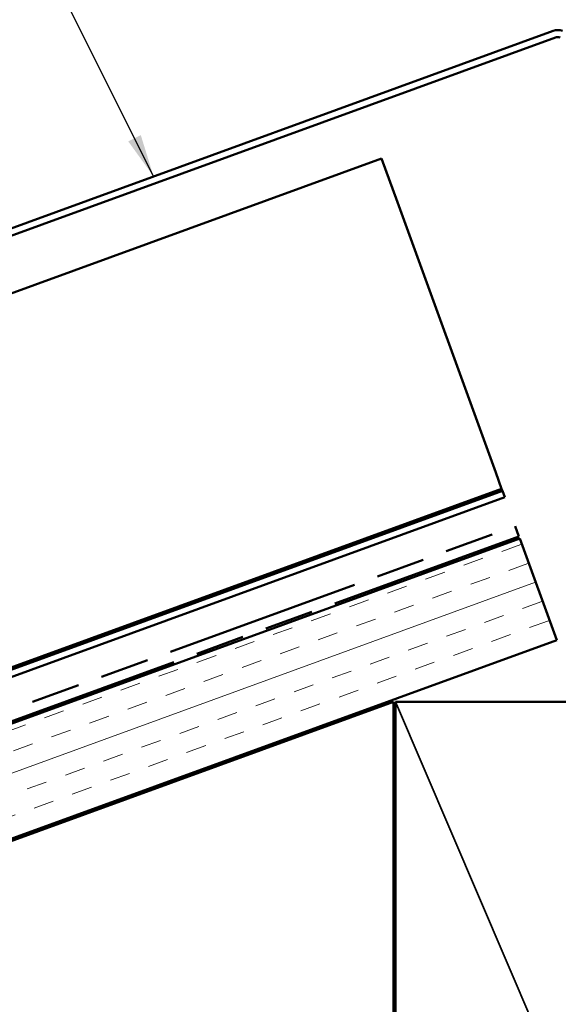
# Model space of a CAD drawing. Units: inches. Extents: x 1 to 34, y -381 to 21.
# Drawn here: x 10 to 13, y -189 to -185 of the extents above; entities that cross this region are included whole.
import ezdxf

# ---------------------------------------------------------------- set-up
doc = ezdxf.new("R2010")
doc.units = ezdxf.units.IN
doc.header["$LTSCALE"] = 2
doc.header["$MEASUREMENT"] = 0
doc.linetypes.add('DASHED', pattern=[0.2067, 0.1654, -0.0413])
doc.linetypes.add('DOUBLE_DASH_CHAIN', pattern=[1.2403, 0.6614, -0.0827, 0.1654, -0.0827, 0.1654, -0.0827])
for name, color, linetype, lineweight in [('Hatch (ANSI)', 7, 'Continuous', 18), ('Hidden (ANSI)', 7, 'DASHED', 35), ('Symbol (ANSI)', 7, 'Continuous', 25), ('Visible (ANSI)', 7, 'Continuous', 50)]:
    doc.layers.add(name, color=color, linetype=linetype, lineweight=lineweight)
doc.styles.add('Note Text (ANSI)', font='tahoma.ttf')
doc.dimstyles.new('Default (ANSI)$7', dxfattribs={"dimscale": 2, "dimtxt": 0.12, "dimasz": 0.098425, "dimexe": 0.125, "dimexo": 0.0625, "dimgap": 0.031496, "dimtad": 0, "dimtih": 1, "dimtoh": 1, "dimrnd": 1e-08, "dimzin": 4, "dimdsep": 46, "dimtxsty": 'Note Text (ANSI)', "dimcen": 0.09, "dimdle": 0.393701, "dimclrd": 256, "dimclre": 256, "dimclrt": 256, "dimadec": 0, "dimazin": 1, "dimtfac": 1, "dimtofl": 0, "dimtmove": 0, "dimatfit": 3, "dimfxl": 1, "dimtolj": 1, "dimtzin": 4, "dimlwd": -1, "dimlwe": -1, "dimarcsym": 0})

msp = doc.modelspace()

# ---------------------------------------------------------------- hatches: boundary and pattern name
at = {"layer": 'Hatch (ANSI)', "true_color": 0x804000}
h = msp.add_hatch(dxfattribs=at)
h.set_pattern_fill('INSUL', color=36, scale=0.75, angle=20, style=0)
h.set_pattern_definition([(20, (0.05707, -202.34735), (-0.096193, 0.2642885), []), (20, (0.025, -202.25925), (-0.096193, 0.2642885), [0.09375, -0.09375]), (20, (-0.00706, -202.17115), (-0.096193, 0.2642885), [0.09375, -0.09375])])
h.paths.add_polyline_path([(12.74254, -187.02522), (1.56377, -191.09396), (1.56377, -191.62605), (12.91355, -187.49507)])

# ---------------------------------------------------------------- linework, layer by layer
at = {"layer": 'Hidden (ANSI)', "color": 36, "linetype": 'Continuous', "true_color": 0x804000}
msp.add_line((12.91855, -189.5305), (12.16855, -187.7805), dxfattribs=at)
at = {"layer": 'Visible (ANSI)', "color": 1, "true_color": 0xff0000}
for p, q in [((7.30209, -186.71633), (12.89691, -184.67998)), ((12.90786, -184.71005), (7.31304, -186.7464))]:
    msp.add_line(p, q, dxfattribs=at)
at = {"layer": 'Visible (ANSI)', "color": 5, "true_color": 0x0000ff}
for p, q in [((9.15047, -186.34474), (12.10364, -185.26987)), ((12.17718, -185.47191), (12.10364, -185.26987)), ((12.17718, -185.47191), (12.63172, -186.72076)), ((12.65908, -186.79593), (12.63172, -186.72076)), ((1.56377, -190.84494), (12.6625, -186.80533)), ((12.65908, -186.79593), (9.50811, -187.9428)), ((12.65908, -186.79593), (12.6625, -186.80533)), ((12.6625, -186.80533), (12.67345, -186.8354)), ((12.67345, -186.8354), (1.56377, -190.87899))]:
    msp.add_line(p, q, dxfattribs=at)
at = {"layer": 'Visible (ANSI)', "color": 30, "linetype": 'DOUBLE_DASH_CHAIN', "ltscale": 0.683842, "true_color": 0xff8000}
msp.add_line((1.56377, -191.03011), (12.72202, -186.96884), dxfattribs=at)
at = {"layer": 'Visible (ANSI)', "color": 30, "linetype": 'DOUBLE_DASH_CHAIN', "ltscale": 0.007836, "true_color": 0xff8000}
msp.add_line((12.72202, -186.96884), (12.73912, -187.01582), dxfattribs=at)
at = {"layer": 'Visible (ANSI)', "color": 30, "linetype": 'DOUBLE_DASH_CHAIN', "ltscale": 0.68489, "true_color": 0xff8000}
msp.add_line((12.73912, -187.01582), (1.56377, -191.08332), dxfattribs=at)
at = {"layer": 'Visible (ANSI)', "color": 36, "linetype": 'Continuous', "true_color": 0x804000}
for p, q in [((12.74254, -187.02522), (1.56377, -191.09396)), ((12.91355, -187.49507), (12.74254, -187.02522)), ((1.56377, -191.62605), (12.91355, -187.49507)), ((12.15855, -187.7805), (1.56377, -191.63669)), ((12.15855, -191.2805), (12.15855, -187.7805)), ((13.66855, -187.7805), (12.16855, -187.7805)), ((12.16855, -187.7805), (12.16855, -191.2805))]:
    msp.add_line(p, q, dxfattribs=at)
at = {"layer": 'Visible (ANSI)', "color": 1, "true_color": 0xff0000}
for radius in [0.06325, 0.03125]:
    msp.add_arc((12.91855, -184.73942), radius, 70, 110, dxfattribs=at)

# ---------------------------------------------------------------- leaders
at = {"layer": 'Symbol (ANSI)', "annotation_type": 0, "has_hookline": 1, "hookline_direction": 1, "text_width": 1.44226}
msp.add_leader([(11.04951, -185.35238), (10.64577, -184.54398), (10.44892, -184.54398)], dimstyle='Default (ANSI)$7', override={"dimtad": 0}, dxfattribs=at)

doc.saveas('drawing.dxf')
